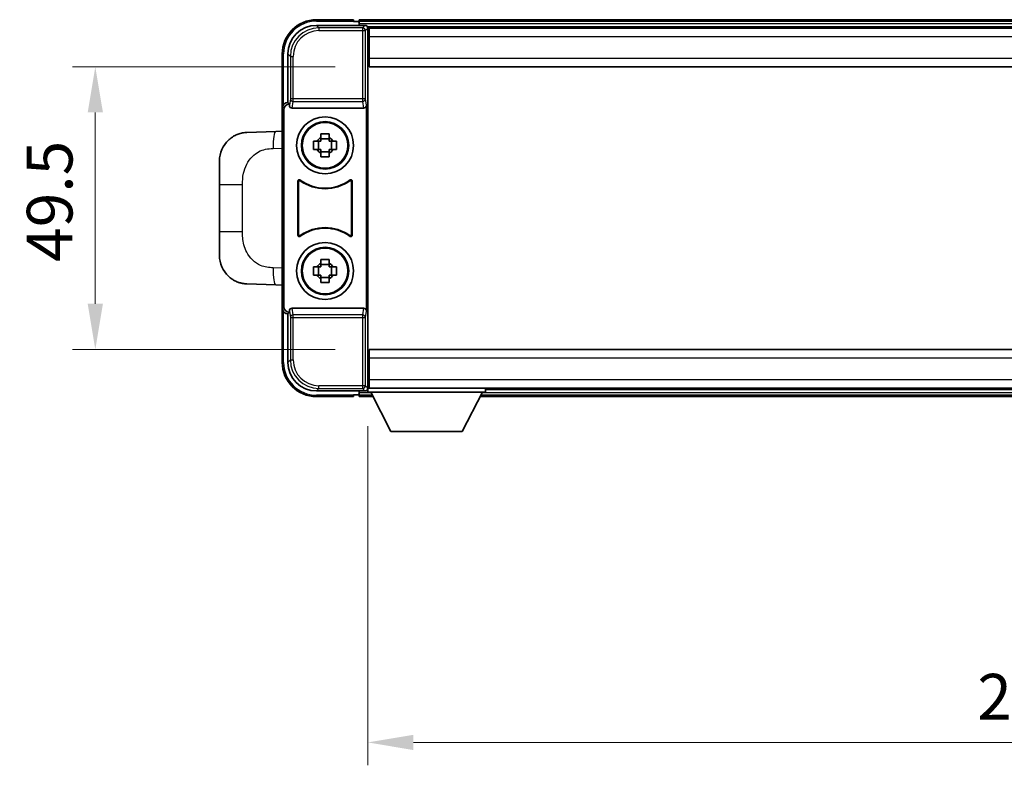
# Model space of a CAD drawing. Units: millimetres. Extents: x 58 to 8730, y 32 to 1156.
# Drawn here: x 2847 to 3020, y 474 to 605 of the extents above; entities that cross this region are included whole.
import ezdxf

# ---------------------------------------------------------------- set-up
doc = ezdxf.new("R2010")
doc.units = ezdxf.units.MM
doc.header["$LTSCALE"] = 4
doc.layers.get('Defpoints').update_dxf_attribs({"lineweight": 25})
for name, color, linetype, lineweight in [('Dimension (ISO)', 7, 'Continuous', 18), ('Dimension (ISO) @ 1', 7, 'Continuous', 18), ('Visible (ISO)', 7, 'Continuous', 35), ('Visible Narrow (ISO)', 7, 'Continuous', 25)]:
    doc.layers.add(name, color=color, linetype=linetype, lineweight=lineweight)
doc.styles.add('Note Text (TK)', font='txt')
doc.dimstyles.new('Default - Method 1b (TK)', dxfattribs={"dimscale": 4, "dimtxt": 2.5, "dimasz": 2.5, "dimexe": 1, "dimexo": 1.5, "dimgap": 1, "dimtad": 1, "dimtoh": 1, "dimrnd": 1e-08, "dimdsep": 46, "dimtxsty": 'Note Text (TK)', "dimcen": 0.09, "dimdle": 5, "dimclrd": 100, "dimclre": 100, "dimclrt": 7, "dimadec": 1, "dimazin": 1, "dimtfac": 1, "dimtmove": 0, "dimatfit": 3, "dimfxl": 1, "dimtolj": 1, "dimlwd": -1, "dimlwe": -1, "dimarcsym": 0})

# ---------------------------------------------------------------- blocks, each defined once
blk = doc.blocks.new('*D267')
at = {"layer": 'Defpoints', "color": 0}
for p in [(2908.6, 596.35), (2860.6, 546.85), (2908.6, 546.85)]:
    blk.add_point(p, dxfattribs=at)
at = {"layer": 'Dimension (ISO)', "color": 100}
for p, q in [((2902.6, 596.35), (2856.6, 596.35)), ((2860.6, 588.35), (2860.6, 554.85)), ((2902.6, 546.85), (2856.6, 546.85))]:
    blk.add_line(p, q, dxfattribs=at)
for points in [[(2859.27, 588.35), (2861.94, 588.35), (2860.6, 596.35)], [(2859.27, 554.85), (2861.94, 554.85), (2860.6, 546.85)]]:
    blk.add_solid(points, dxfattribs=at)
at = {"layer": 'Dimension (ISO)', "color": 7, "insert": (2852.6, 562.19), "char_height": 8, "attachment_point": 4, "rotation": 90, "style": 'Note Text (TK)'}
blk.add_mtext('\\A1;49.5', dxfattribs=at)
blk = doc.blocks.new('*D266')
at = {"layer": 'Defpoints', "color": 0}
for p in [(2908.35, 539.4), (3138.35, 539.4), (3138.35, 478.05)]:
    blk.add_point(p, dxfattribs=at)
at = {"layer": 'Dimension (ISO)', "color": 100}
for p, q in [((2908.35, 533.4), (2908.35, 474.05)), ((3138.35, 533.4), (3138.35, 474.05)), ((2916.35, 478.05), (3130.35, 478.05))]:
    blk.add_line(p, q, dxfattribs=at)
for points in [[(2916.35, 479.38), (2916.35, 476.71), (2908.35, 478.05)], [(3130.35, 479.38), (3130.35, 476.71), (3138.35, 478.05)]]:
    blk.add_solid(points, dxfattribs=at)
at = {"layer": 'Dimension (ISO)', "color": 7, "insert": (3015.13, 486.05), "char_height": 8, "attachment_point": 4, "style": 'Note Text (TK)'}
blk.add_mtext('\\A1;230', dxfattribs=at)

msp = doc.modelspace()

# ---------------------------------------------------------------- linework, layer by layer
at = {"layer": 'Visible (ISO)'}
for p, q in [((2905.8527, 604.596), (2899.3527, 604.596)), ((2905.8527, 604.596), (2905.8527, 604.346)), ((2905.8527, 604.296), (2905.8527, 604.346)), ((2906.6027, 604.296), (2905.8527, 604.296)), ((3139.8527, 604.596), (2906.8527, 604.596)), ((2906.8527, 604.296), (2906.8527, 604.596)), ((2906.8527, 604.296), (2906.8527, 603.846)), ((2906.8527, 604.046), (2906.8527, 603.596)), ((2899.3497, 603.596), (2907.853, 603.596)), ((3138.4195, 603.346), (2908.2859, 603.346)), ((2908.3527, 603.0963), (2908.3527, 597.5086)), ((2908.6027, 603.096), (2908.3527, 603.096)), ((2908.3527, 602.096), (2908.6027, 602.096)), ((2908.6027, 601.596), (2908.6027, 603.096)), ((3138.1027, 603.096), (2908.6027, 603.096)), ((2908.6027, 600.596), (2908.3527, 600.596)), ((2908.6027, 601.596), (2908.6027, 597.846)), ((2908.6027, 599.096), (2908.3527, 599.096)), ((2893.3527, 598.596), (2893.3527, 589.0966)), ((2894.3527, 590.096), (2894.3527, 598.599)), ((2908.6027, 597.596), (2908.3527, 597.596)), ((2908.3527, 597.5086), (2908.3527, 545.6833)), ((2908.6027, 596.346), (2908.6027, 597.846)), ((3138.1027, 596.346), (2908.6027, 596.346)), ((2894.3521, 590.096), (2894.3527, 590.096)), ((2894.3527, 590.096), (2894.6146, 589.8341)), ((2893.3527, 554.0954), (2893.3527, 589.0966)), ((2893.6146, 554.3573), (2893.6146, 588.8347)), ((2894.614, 589.8341), (2894.6146, 589.8341)), ((2894.6146, 589.8341), (2894.6146, 589.6077)), ((2895.1106, 589.096), (2907.5948, 589.096)), ((2908.0908, 553.5843), (2908.0908, 589.6077)), ((2892.2253, 585.0391), (2887.1782, 584.8629)), ((2893.3527, 585.0785), (2892.2253, 585.0391)), ((2898.8421, 583.3126), (2899.4609, 583.3126)), ((2899.696, 583.3126), (2899.696, 581.8793)), ((2900.1361, 583.9878), (2900.1361, 584.6066)), ((2901.5694, 583.7527), (2900.1361, 583.7527)), ((2901.5694, 584.6066), (2901.5694, 583.9878)), ((2902.0095, 583.3126), (2902.0095, 581.8793)), ((2902.2445, 583.3126), (2902.8634, 583.3126)), ((2899.4609, 581.8793), (2898.8421, 581.8793)), ((2900.1361, 581.4392), (2901.5694, 581.4392)), ((2902.8634, 581.8793), (2902.2445, 581.8793)), ((2882.3527, 575.7333), (2882.3527, 579.8659)), ((2900.1361, 580.5853), (2900.1361, 581.2042)), ((2901.5694, 581.2042), (2901.5694, 580.5853)), ((2896.1146, 566.8165), (2896.1146, 576.3754)), ((2896.2019, 576.206), (2896.2019, 566.9859)), ((2905.5035, 566.9859), (2905.5035, 576.206)), ((2905.5908, 576.3754), (2905.5908, 566.8165)), ((2882.3527, 575.7333), (2882.3527, 567.4586)), ((2882.3527, 563.326), (2882.3527, 567.4586)), ((2900.1361, 561.9878), (2900.1361, 562.6066)), ((2901.5694, 562.6066), (2901.5694, 561.9878)), ((2898.8421, 561.3126), (2899.4609, 561.3126)), ((2899.696, 561.3126), (2899.696, 559.8793)), ((2901.5694, 561.7527), (2900.1361, 561.7527)), ((2902.0095, 561.3126), (2902.0095, 559.8793)), ((2902.2445, 561.3126), (2902.8634, 561.3126)), ((2899.4609, 559.8793), (2898.8421, 559.8793)), ((2900.1361, 559.4392), (2901.5694, 559.4392)), ((2900.1361, 558.5853), (2900.1361, 559.2042)), ((2901.5694, 559.2042), (2901.5694, 558.5853)), ((2902.8634, 559.8793), (2902.2445, 559.8793)), ((2887.1782, 558.3291), (2892.2253, 558.1528)), ((2892.2253, 558.1528), (2893.3527, 558.1134)), ((2893.3527, 554.0954), (2893.3527, 544.596)), ((2907.5948, 554.096), (2895.1106, 554.096)), ((2894.3527, 553.096), (2894.3521, 553.096)), ((2894.3527, 553.096), (2894.6146, 553.3579)), ((2894.3527, 544.5929), (2894.3527, 553.096)), ((2894.6146, 553.3579), (2894.614, 553.3579)), ((2894.6146, 553.5843), (2894.6146, 553.3579)), ((2908.3527, 545.6833), (2908.3527, 540.0957)), ((2908.3527, 545.596), (2908.6027, 545.596)), ((2908.6027, 546.846), (3138.1027, 546.846)), ((2908.6027, 545.346), (2908.6027, 546.846)), ((2908.6027, 545.346), (2908.6027, 541.596)), ((2908.3527, 544.096), (2908.6027, 544.096)), ((2908.3527, 542.596), (2908.6027, 542.596)), ((2908.6027, 541.096), (2908.3527, 541.096)), ((2908.3527, 540.096), (2908.6027, 540.096)), ((2908.3527, 540.096), (2908.3527, 539.396)), ((2908.3527, 540.096), (2928.9527, 540.096)), ((2908.6027, 540.096), (2908.6027, 541.596)), ((2908.6027, 540.096), (3138.1027, 540.096)), ((2928.9527, 540.096), (2928.9527, 539.396)), ((2907.853, 539.596), (2899.3497, 539.596)), ((2899.3527, 538.596), (2905.8527, 538.596)), ((2905.8527, 538.846), (2905.8527, 538.896)), ((2905.8527, 538.896), (2906.6027, 538.896)), ((2905.8527, 538.846), (2905.8527, 538.596)), ((2906.8527, 539.596), (2906.8527, 539.146)), ((2906.8527, 539.346), (2906.8527, 538.896)), ((2906.8527, 538.596), (2906.8527, 538.896)), ((2906.8527, 538.596), (2909.2643, 538.596)), ((2908.2859, 539.846), (2908.3527, 539.846)), ((2908.3527, 539.396), (2928.9527, 539.396)), ((2912.4027, 532.496), (2908.8527, 539.396)), ((2924.9027, 532.496), (2928.4527, 539.396)), ((2928.0411, 538.596), (3118.6643, 538.596)), ((2928.9527, 539.846), (3117.7527, 539.846)), ((2912.4027, 532.496), (2924.9027, 532.496))]:
    msp.add_line(p, q, dxfattribs=at)
for centre, radius in [((2900.8527, 582.596), 5), ((2900.8527, 582.596), 4.15), ((2900.8527, 582.596), 4.0013), ((2900.8527, 560.596), 5), ((2900.8527, 560.596), 4.15), ((2900.8527, 560.596), 4.0013)]:
    msp.add_circle(centre, radius, dxfattribs=at)
for centre, radius, start, end in [((2899.3527, 598.596), 6, 90, 180), ((2906.6027, 604.046), 0.25, 0, 90), ((2887.3527, 579.8659), 5, 132.997021, 180), ((2900.8527, 582.596), 1.5655, 117.245031, 152.754969), ((2900.8527, 582.596), 1.5655, 27.245031, 62.754969), ((2900.8527, 582.596), 1.5655, 207.245031, 242.754969), ((2900.8527, 582.596), 1.5655, 297.245031, 332.754969), ((2900.8527, 582.596), 7.5, 233.887744, 306.112256), ((2900.8527, 582.596), 7.5873, 235.141173, 304.858827), ((2900.8527, 560.596), 7.5, 53.887744, 126.112256), ((2900.8527, 560.596), 7.5873, 55.141173, 124.858827), ((2887.3527, 563.326), 5, 180, 227.002979), ((2900.8527, 560.596), 1.5655, 117.245031, 152.754969), ((2900.8527, 560.596), 1.5655, 27.245031, 62.754969), ((2900.8527, 560.596), 1.5655, 207.245031, 242.754969), ((2900.8527, 560.596), 1.5655, 297.245031, 332.754969), ((2899.3527, 544.596), 6, 180, 270), ((2906.6027, 539.146), 0.25, 270, 0)]:
    msp.add_arc(centre, radius, start, end, dxfattribs=at)
for centre, major_axis, ratio, start_param, end_param in [((2899.3558, 598.5929), (-3.5398, 3.5398), 0.99878277, 5.49839613, 7.06797448), ((2907.8524, 603.0957), (0.354, 0.354), 0.99878277, 5.49839613, 7.06797448), ((2894.3533, 589.0954), (-0.708, 0.708), 0.99878277, 5.49839613, 7.06797448), ((2894.6152, 588.8335), (-0.708, 0.708), 0.99878277, 5.49839613, 7.06797448), ((2895.1149, 589.6121), (-0.0697, -0.5117), 0.96815944, 4.8522561, 6.41439087), ((2907.5905, 589.6121), (0.0697, -0.5117), 0.96815944, 6.15197975, 7.71411451), ((2894.3533, 554.0966), (-0.708, -0.708), 0.99878277, 5.49839613, 7.06797448), ((2894.6152, 554.3585), (-0.708, -0.708), 0.99878277, 5.49839613, 7.06797448), ((2895.1149, 553.5798), (-0.0697, 0.5117), 0.96815944, 6.15197975, 7.71411451), ((2907.5905, 553.5798), (0.0697, 0.5117), 0.96815944, 4.8522561, 6.41439087), ((2899.3558, 544.599), (-3.5398, -3.5398), 0.99878277, 5.49839613, 7.06797448), ((2907.8524, 540.0963), (0.354, -0.354), 0.99878277, 5.49839613, 7.06797448)]:
    msp.add_ellipse(centre, major_axis=major_axis, ratio=ratio, start_param=start_param, end_param=end_param, dxfattribs=at)
for points, knots in [([(2883.9429, 583.5229), (2883.9638, 583.5423), (2883.9842, 583.5611), (2884.0276, 583.6002), (2884.0502, 583.6202), (2884.1187, 583.6797), (2884.1667, 583.72), (2884.3115, 583.8366), (2884.4131, 583.9126), (2884.6565, 584.0802), (2884.8021, 584.17), (2885.1623, 584.3672), (2885.3831, 584.468), (2885.864, 584.6471), (2886.1279, 584.7212), (2886.6522, 584.8236), (2886.9161, 584.8537), (2887.1782, 584.8629)], [0, 0, 0, 0, 0.010414368, 0.010414368, 0.020739711, 0.020739711, 0.040939644, 0.040939644, 0.079734413, 0.079734413, 0.130964325, 0.130964325, 0.203039647, 0.203039647, 0.286099518, 0.286099518, 0.36662243, 0.36662243, 0.36662243, 0.36662243]), ([(2898.8421, 581.8793), (2898.8347, 582.1261), (2898.8313, 582.3696), (2898.8313, 582.8223), (2898.8347, 583.0658), (2898.8421, 583.3126)], [4.331071921, 4.331071921, 4.331071921, 4.331071921, 4.398975087, 4.398975087, 4.466878254, 4.466878254, 4.466878254, 4.466878254]), ([(2900.1361, 584.6066), (2900.3828, 584.614), (2900.6264, 584.6174), (2901.0791, 584.6174), (2901.3226, 584.614), (2901.5694, 584.6066)], [4.331071921, 4.331071921, 4.331071921, 4.331071921, 4.398975087, 4.398975087, 4.466878254, 4.466878254, 4.466878254, 4.466878254]), ([(2902.8634, 583.3126), (2902.8707, 583.0658), (2902.8741, 582.8223), (2902.8741, 582.3696), (2902.8707, 582.1261), (2902.8634, 581.8793)], [4.331071921, 4.331071921, 4.331071921, 4.331071921, 4.398975087, 4.398975087, 4.466878254, 4.466878254, 4.466878254, 4.466878254]), ([(2901.5694, 580.5853), (2901.3226, 580.578), (2901.0791, 580.5746), (2900.6264, 580.5746), (2900.3828, 580.578), (2900.1361, 580.5853)], [4.331071921, 4.331071921, 4.331071921, 4.331071921, 4.398975087, 4.398975087, 4.466878254, 4.466878254, 4.466878254, 4.466878254]), ([(2896.4324, 576.537), (2896.4114, 576.5524), (2896.3875, 576.5635), (2896.3369, 576.5759), (2896.3107, 576.5771), (2896.2592, 576.5694), (2896.2344, 576.5605), (2896.1897, 576.5338), (2896.1702, 576.5163), (2896.1417, 576.4782), (2896.1317, 576.4591), (2896.1181, 576.4183), (2896.1146, 576.3969), (2896.1146, 576.3754)], [0, 0, 0, 0, 0.0078199922, 0.0078199922, 0.0156337436, 0.0156337436, 0.0234424956, 0.0234424956, 0.031250375, 0.031250375, 0.0376977954, 0.0376977954, 0.0441465642, 0.0441465642, 0.0441465642, 0.0441465642]), ([(2896.5162, 576.3701), (2896.4948, 576.385), (2896.4707, 576.3956), (2896.4198, 576.4069), (2896.3935, 576.4076), (2896.3422, 576.3987), (2896.3177, 576.3893), (2896.2736, 576.3617), (2896.2544, 576.3437), (2896.2272, 576.3056), (2896.2178, 576.287), (2896.2051, 576.2474), (2896.2019, 576.2268), (2896.2019, 576.206)], [0, 0, 0, 0, 0.0078195423, 0.0078195423, 0.0156330881, 0.0156330881, 0.0234419233, 0.0234419233, 0.0312500533, 0.0312500533, 0.037477372, 0.037477372, 0.043705905, 0.043705905, 0.043705905, 0.043705905]), ([(2905.5035, 576.206), (2905.5035, 576.2321), (2905.4984, 576.2579), (2905.4787, 576.3061), (2905.4642, 576.3281), (2905.4276, 576.3651), (2905.4058, 576.3799), (2905.3579, 576.4003), (2905.3322, 576.4057), (2905.2855, 576.4063), (2905.2648, 576.4033), (2905.2251, 576.3911), (2905.2063, 576.382), (2905.1893, 576.3701)], [0, 0, 0, 0, 0.0078195138, 0.0078195138, 0.0156330182, 0.0156330182, 0.0234418051, 0.0234418051, 0.0312498868, 0.0312498868, 0.0374773106, 0.0374773106, 0.0437059044, 0.0437059044, 0.0437059044, 0.0437059044]), ([(2905.5908, 576.3754), (2905.5908, 576.4015), (2905.5857, 576.4273), (2905.5659, 576.4755), (2905.5514, 576.4975), (2905.5148, 576.5345), (2905.4931, 576.5493), (2905.4452, 576.5697), (2905.4195, 576.5751), (2905.372, 576.5757), (2905.3506, 576.5725), (2905.3096, 576.5595), (2905.2904, 576.5497), (2905.273, 576.537)], [0, 0, 0, 0, 0.0078199624, 0.0078199624, 0.0156336701, 0.0156336701, 0.023442371, 0.023442371, 0.0312501991, 0.0312501991, 0.0376977323, 0.0376977323, 0.0441465637, 0.0441465637, 0.0441465637, 0.0441465637]), ([(2896.1146, 566.8165), (2896.1146, 566.7904), (2896.1197, 566.7646), (2896.1395, 566.7164), (2896.154, 566.6945), (2896.1906, 566.6574), (2896.2123, 566.6426), (2896.2602, 566.6223), (2896.2859, 566.6169), (2896.3334, 566.6162), (2896.3548, 566.6194), (2896.3958, 566.6325), (2896.4151, 566.6423), (2896.4324, 566.655)], [0, 0, 0, 0, 0.0078199624, 0.0078199624, 0.0156336702, 0.0156336702, 0.023442371, 0.023442371, 0.0312501992, 0.0312501992, 0.0376977324, 0.0376977324, 0.0441465637, 0.0441465637, 0.0441465637, 0.0441465637]), ([(2896.2019, 566.9859), (2896.2019, 566.9598), (2896.207, 566.934), (2896.2268, 566.8858), (2896.2413, 566.8639), (2896.2779, 566.8268), (2896.2996, 566.8121), (2896.3475, 566.7917), (2896.3732, 566.7863), (2896.42, 566.7857), (2896.4407, 566.7886), (2896.4803, 566.8008), (2896.4991, 566.8099), (2896.5162, 566.8218)], [0, 0, 0, 0, 0.0078195138, 0.0078195138, 0.0156330182, 0.0156330182, 0.0234418051, 0.0234418051, 0.0312498868, 0.0312498868, 0.0374773106, 0.0374773106, 0.0437059044, 0.0437059044, 0.0437059044, 0.0437059044]), ([(2905.1893, 566.8218), (2905.2107, 566.8069), (2905.2348, 566.7963), (2905.2856, 566.785), (2905.3119, 566.7844), (2905.3632, 566.7932), (2905.3878, 566.8026), (2905.4319, 566.8303), (2905.451, 566.8483), (2905.4782, 566.8863), (2905.4876, 566.905), (2905.5003, 566.9445), (2905.5035, 566.9651), (2905.5035, 566.9859)], [0, 0, 0, 0, 0.0078195423, 0.0078195423, 0.0156330881, 0.0156330881, 0.0234419233, 0.0234419233, 0.0312500533, 0.0312500533, 0.037477372, 0.037477372, 0.043705905, 0.043705905, 0.043705905, 0.043705905]), ([(2905.273, 566.655), (2905.294, 566.6396), (2905.3179, 566.6285), (2905.3685, 566.6161), (2905.3948, 566.6148), (2905.4463, 566.6226), (2905.471, 566.6314), (2905.5157, 566.6581), (2905.5352, 566.6757), (2905.5637, 566.7137), (2905.5738, 566.7329), (2905.5874, 566.7736), (2905.5908, 566.795), (2905.5908, 566.8165)], [0, 0, 0, 0, 0.0078199922, 0.0078199922, 0.0156337436, 0.0156337436, 0.0234424956, 0.0234424956, 0.031250375, 0.031250375, 0.0376977954, 0.0376977954, 0.0441465642, 0.0441465642, 0.0441465642, 0.0441465642]), ([(2900.1361, 562.6066), (2900.3828, 562.614), (2900.6264, 562.6174), (2901.0791, 562.6174), (2901.3226, 562.614), (2901.5694, 562.6066)], [4.331071921, 4.331071921, 4.331071921, 4.331071921, 4.398975087, 4.398975087, 4.466878254, 4.466878254, 4.466878254, 4.466878254]), ([(2898.8421, 559.8793), (2898.8347, 560.1261), (2898.8313, 560.3696), (2898.8313, 560.8223), (2898.8347, 561.0658), (2898.8421, 561.3126)], [4.331071921, 4.331071921, 4.331071921, 4.331071921, 4.398975087, 4.398975087, 4.466878254, 4.466878254, 4.466878254, 4.466878254]), ([(2902.8634, 561.3126), (2902.8707, 561.0658), (2902.8741, 560.8223), (2902.8741, 560.3696), (2902.8707, 560.1261), (2902.8634, 559.8793)], [4.331071921, 4.331071921, 4.331071921, 4.331071921, 4.398975087, 4.398975087, 4.466878254, 4.466878254, 4.466878254, 4.466878254]), ([(2887.1782, 558.3291), (2886.9225, 558.338), (2886.665, 558.3669), (2886.2365, 558.4489), (2886.0611, 558.4923), (2885.8307, 558.5629), (2885.7734, 558.5815), (2885.4981, 558.6769), (2885.2827, 558.7686), (2884.9072, 558.9607), (2884.7435, 559.0566), (2884.4708, 559.2376), (2884.3575, 559.32), (2884.1957, 559.4481), (2884.142, 559.4925), (2884.0649, 559.5588), (2884.0396, 559.5811), (2883.9903, 559.6253), (2883.9667, 559.6469), (2883.9429, 559.6691)], [0, 0, 0, 0, 0.078120947, 0.078120947, 0.13297333, 0.13297333, 0.151232575, 0.151232575, 0.221140313, 0.221140313, 0.277761151, 0.277761151, 0.320245644, 0.320245644, 0.342263645, 0.342263645, 0.35346824, 0.35346824, 0.364744749, 0.364744749, 0.364744749, 0.364744749]), ([(2901.5694, 558.5853), (2901.3226, 558.578), (2901.0791, 558.5746), (2900.6264, 558.5746), (2900.3828, 558.578), (2900.1361, 558.5853)], [4.331071921, 4.331071921, 4.331071921, 4.331071921, 4.398975087, 4.398975087, 4.466878254, 4.466878254, 4.466878254, 4.466878254])]:
    msp.add_open_spline(points, degree=3, knots=knots, dxfattribs=at)
for points, weights in [([(2900.1361, 583.3126), (2899.8707, 583.3126), (2899.4609, 583.3126)], [1.35956394726, 1.22656475141, 1.03074466748]), ([(2900.1361, 583.9878), (2900.1361, 583.578), (2900.1361, 583.3126)], [1.03074466748, 1.22656475141, 1.35956394726]), ([(2901.5694, 583.3126), (2901.5694, 583.578), (2901.5694, 583.9878)], [1.35956394726, 1.22656475141, 1.03074466748]), ([(2902.2445, 583.3126), (2901.8347, 583.3126), (2901.5694, 583.3126)], [1.03074466748, 1.22656475141, 1.35956394726]), ([(2899.4609, 581.8793), (2899.8707, 581.8793), (2900.1361, 581.8793)], [1.03074466748, 1.22656475141, 1.35956394726]), ([(2900.1361, 581.8793), (2900.1361, 581.614), (2900.1361, 581.2042)], [1.35956394726, 1.22656475141, 1.03074466748]), ([(2901.5694, 581.2042), (2901.5694, 581.614), (2901.5694, 581.8793)], [1.03074466748, 1.22656475141, 1.35956394726]), ([(2901.5694, 581.8793), (2901.8347, 581.8793), (2902.2445, 581.8793)], [1.35956394726, 1.22656475141, 1.03074466748]), ([(2900.1361, 561.3126), (2899.8707, 561.3126), (2899.4609, 561.3126)], [1.35956394726, 1.22656475141, 1.03074466748]), ([(2900.1361, 561.9878), (2900.1361, 561.578), (2900.1361, 561.3126)], [1.03074466748, 1.22656475141, 1.35956394726]), ([(2901.5694, 561.3126), (2901.5694, 561.578), (2901.5694, 561.9878)], [1.35956394726, 1.22656475141, 1.03074466748]), ([(2902.2445, 561.3126), (2901.8347, 561.3126), (2901.5694, 561.3126)], [1.03074466748, 1.22656475141, 1.35956394726]), ([(2899.4609, 559.8793), (2899.8707, 559.8793), (2900.1361, 559.8793)], [1.03074466748, 1.22656475141, 1.35956394726]), ([(2900.1361, 559.8793), (2900.1361, 559.614), (2900.1361, 559.2042)], [1.35956394726, 1.22656475141, 1.03074466748]), ([(2901.5694, 559.2042), (2901.5694, 559.614), (2901.5694, 559.8793)], [1.03074466748, 1.22656475141, 1.35956394726]), ([(2901.5694, 559.8793), (2901.8347, 559.8793), (2902.2445, 559.8793)], [1.35956394726, 1.22656475141, 1.03074466748])]:
    msp.add_rational_spline(points, weights, degree=2, dxfattribs=at)
at = {"layer": 'Visible Narrow (ISO)'}
for p, q in [((2899.3527, 604.596), (2899.3527, 604.346)), ((2899.3527, 604.346), (2905.8527, 604.346)), ((3139.8527, 604.296), (2906.8527, 604.296)), ((3139.8527, 603.846), (2906.8527, 603.846)), ((2899.7693, 603.1763), (2899.3497, 603.596)), ((2899.7693, 603.1763), (2899.7693, 602.6766)), ((2907.4334, 603.1763), (2899.7693, 603.1763)), ((2899.7693, 602.6766), (2907.4334, 602.6766)), ((2907.853, 603.596), (2907.4334, 603.1763)), ((2907.4334, 603.1763), (2907.4334, 602.6766)), ((2907.4334, 602.6766), (2907.9331, 602.6766)), ((2907.4334, 602.6766), (2907.4334, 590.765)), ((2907.9331, 602.6766), (2908.3527, 603.0963)), ((2907.9331, 590.765), (2907.9331, 602.6766)), ((2908.6027, 601.596), (2908.3527, 601.596)), ((2908.6027, 600.896), (2908.3527, 600.896)), ((3138.1027, 601.596), (2908.6027, 601.596)), ((2908.6027, 600.296), (2908.3527, 600.296)), ((2908.6027, 599.396), (2908.3527, 599.396)), ((2908.6027, 598.796), (2908.3527, 598.796)), ((2893.3527, 598.596), (2893.6027, 598.596)), ((2893.6027, 589.7579), (2893.6027, 598.596)), ((2894.3527, 598.599), (2894.7724, 598.1794)), ((2894.7724, 598.1794), (2895.2721, 598.1794)), ((2894.7724, 598.1794), (2894.7724, 590.765)), ((2895.2721, 590.765), (2895.2721, 598.1794)), ((2908.6027, 598.096), (2908.3527, 598.096)), ((2908.6027, 597.846), (3138.1027, 597.846)), ((2894.614, 589.8341), (2894.3521, 590.096)), ((2894.7724, 590.765), (2894.6146, 589.6077)), ((2895.2721, 590.765), (2894.7724, 590.765)), ((2895.1106, 589.096), (2895.2721, 590.2807)), ((2895.2721, 590.2807), (2895.2721, 590.765)), ((2907.4334, 590.765), (2895.2721, 590.765)), ((2895.2721, 590.2807), (2907.4334, 590.2807)), ((2907.9331, 590.765), (2907.4334, 590.765)), ((2907.4334, 590.765), (2907.4334, 590.2807)), ((2907.4334, 590.2807), (2907.5948, 589.096)), ((2908.0908, 589.6077), (2907.9331, 590.765)), ((2893.3527, 589.0966), (2893.6146, 588.8347)), ((2891.7576, 582.041), (2893.3527, 582.0967)), ((2882.3527, 575.7333), (2886.3987, 575.7333)), ((2886.3987, 567.4586), (2886.3987, 575.7333)), ((2886.3987, 567.4586), (2882.3527, 567.4586)), ((2893.3527, 561.0953), (2891.7576, 561.151)), ((2893.6146, 554.3573), (2893.3527, 554.0954)), ((2895.2721, 552.9113), (2895.1106, 554.096)), ((2907.5948, 554.096), (2907.4334, 552.9113)), ((2893.6027, 544.596), (2893.6027, 553.434)), ((2894.3521, 553.096), (2894.614, 553.3579)), ((2894.6146, 553.5843), (2894.7724, 552.4269)), ((2894.7724, 552.4269), (2895.2721, 552.4269)), ((2894.7724, 552.4269), (2894.7724, 545.0126)), ((2907.4334, 552.9113), (2895.2721, 552.9113)), ((2895.2721, 552.4269), (2895.2721, 552.9113)), ((2895.2721, 545.0126), (2895.2721, 552.4269)), ((2895.2721, 552.4269), (2907.4334, 552.4269)), ((2907.4334, 552.9113), (2907.4334, 552.4269)), ((2907.4334, 552.4269), (2907.9331, 552.4269)), ((2907.4334, 552.4269), (2907.4334, 540.5153)), ((2907.9331, 552.4269), (2908.0908, 553.5843)), ((2907.9331, 540.5153), (2907.9331, 552.4269)), ((3138.1027, 545.346), (2908.6027, 545.346)), ((2893.3527, 544.596), (2893.6027, 544.596)), ((2894.7724, 545.0126), (2894.3527, 544.5929)), ((2894.7724, 545.0126), (2895.2721, 545.0126)), ((2908.3527, 545.096), (2908.6027, 545.096)), ((2908.3527, 544.396), (2908.6027, 544.396)), ((2908.3527, 543.796), (2908.6027, 543.796)), ((2908.3527, 542.896), (2908.6027, 542.896)), ((2908.3527, 542.296), (2908.6027, 542.296)), ((2899.3497, 539.596), (2899.7693, 540.0156)), ((2907.4334, 540.5153), (2899.7693, 540.5153)), ((2899.7693, 540.0156), (2899.7693, 540.5153)), ((2899.7693, 540.0156), (2907.4334, 540.0156)), ((2907.4334, 540.5153), (2907.4334, 540.0156)), ((2907.9331, 540.5153), (2907.4334, 540.5153)), ((2907.4334, 540.0156), (2907.853, 539.596)), ((2908.3527, 540.0957), (2907.9331, 540.5153)), ((2908.3527, 541.596), (2908.6027, 541.596)), ((2908.6027, 541.596), (3138.1027, 541.596)), ((2905.8527, 538.846), (2899.3527, 538.846)), ((2899.3527, 538.596), (2899.3527, 538.846)), ((2906.8527, 539.346), (2908.8784, 539.346)), ((2906.8527, 538.896), (2909.11, 538.896)), ((2928.1955, 538.896), (3118.51, 538.896)), ((2928.427, 539.346), (3118.2784, 539.346))]:
    msp.add_line(p, q, dxfattribs=at)
for centre, start, end in [((2899.3527, 598.596), 90, 180), ((2899.3527, 544.596), 180, 270)]:
    msp.add_arc(centre, 5.75, start, end, dxfattribs=at)
for centre, major_axis, ratio, start_param, end_param in [((2899.7748, 598.1739), (-3.539, 3.539), 0.99902583, 5.49839613, 7.06797448), ((2899.7748, 598.1739), (-3.1859, 3.1859), 0.99878277, 5.49839613, 7.06797448), ((2907.4334, 602.6766), (-0.3536, 0.3536), 0.99878277, 3.9275998, 5.49717816), ((2895.2721, 590.765), (-0.4954, 0.0675), 0.96815944, 0.13986712, 1.70200189), ((2907.4334, 590.765), (0.4954, 0.0675), 0.96815944, 4.58118342, 6.14331819), ((2892.33, 582.041), (-0.1047, 2.9982), 0.19069699, 0, 1.56413714), ((2892.33, 561.151), (-0.1047, -2.9982), 0.19069699, 4.71904817, 6.28318531), ((2895.2721, 552.4269), (-0.4954, -0.0675), 0.96815944, 4.58118342, 6.14331819), ((2907.4334, 552.4269), (0.4954, -0.0675), 0.96815944, 0.13986712, 1.70200189), ((2899.7748, 545.0181), (-3.539, -3.539), 0.99902583, 5.49839613, 7.06797448), ((2899.7748, 545.0181), (-3.1859, -3.1859), 0.99878277, 5.49839613, 7.06797448), ((2907.4334, 540.5153), (0.3536, 0.3536), 0.99878277, 3.9275998, 5.49717816)]:
    msp.add_ellipse(centre, major_axis=major_axis, ratio=ratio, start_param=start_param, end_param=end_param, dxfattribs=at)
for points, knots in [([(2886.3987, 575.7333), (2886.3987, 576.3298), (2886.4116, 576.9991), (2886.562, 577.7021), (2886.7912, 578.7733), (2887.339, 579.8678), (2888.1331, 580.6567), (2888.8018, 581.3208), (2889.608, 581.7353), (2890.4059, 581.9054), (2890.8676, 582.0039), (2891.3231, 582.0258), (2891.7576, 582.041)], [0, 0, 0, 0, 0.21983104, 0.21983104, 0.21983104, 0.55477785, 0.55477785, 0.55477785, 0.83679083, 0.83679083, 0.83679083, 1, 1, 1, 1]), ([(2896.1146, 576.3754), (2896.1212, 576.3624), (2896.1278, 576.3495), (2896.1423, 576.3213), (2896.1501, 576.3061), (2896.1579, 576.291), (2896.1658, 576.2756), (2896.1737, 576.2602), (2896.1884, 576.2319), (2896.1952, 576.219), (2896.2019, 576.206)], [0.020398723, 0.020398723, 0.020398723, 0.020398723, 0.134122692, 0.134122692, 0.268245385, 0.268245385, 0.268245385, 0.404702592, 0.404702592, 0.520761731, 0.520761731, 0.520761731, 0.520761731]), ([(2896.5162, 576.3701), (2896.5097, 576.3829), (2896.5032, 576.3956), (2896.4891, 576.4235), (2896.4815, 576.4386), (2896.4739, 576.4538), (2896.4664, 576.4687), (2896.4589, 576.4837), (2896.4451, 576.5114), (2896.4388, 576.5242), (2896.4324, 576.537)], [-0.520761731, -0.520761731, -0.520761731, -0.520761731, -0.404702592, -0.404702592, -0.268245385, -0.268245385, -0.268245385, -0.134122692, -0.134122692, -0.020398723, -0.020398723, -0.020398723, -0.020398723]), ([(2905.273, 576.537), (2905.2666, 576.5242), (2905.2603, 576.5114), (2905.2465, 576.4837), (2905.239, 576.4687), (2905.2315, 576.4538), (2905.2239, 576.4386), (2905.2163, 576.4235), (2905.2022, 576.3956), (2905.1957, 576.3829), (2905.1893, 576.3701)], [0.020398739, 0.020398739, 0.020398739, 0.020398739, 0.134152804, 0.134152804, 0.268305608, 0.268305608, 0.268305608, 0.404732719, 0.404732719, 0.520761746, 0.520761746, 0.520761746, 0.520761746]), ([(2905.5035, 576.206), (2905.5103, 576.219), (2905.517, 576.2319), (2905.5317, 576.2602), (2905.5396, 576.2756), (2905.5476, 576.2909), (2905.5554, 576.3061), (2905.5632, 576.3213), (2905.5776, 576.3495), (2905.5842, 576.3624), (2905.5908, 576.3754)], [-0.520761746, -0.520761746, -0.520761746, -0.520761746, -0.404732719, -0.404732719, -0.268305608, -0.268305608, -0.268305608, -0.134152804, -0.134152804, -0.020398739, -0.020398739, -0.020398739, -0.020398739]), ([(2891.7576, 561.151), (2891.0506, 561.1757), (2890.2802, 561.2391), (2889.5414, 561.564), (2888.5753, 561.9887), (2887.6789, 562.8549), (2887.1288, 563.907), (2886.7083, 564.711), (2886.4939, 565.6021), (2886.4295, 566.407), (2886.4, 566.7759), (2886.3987, 567.1285), (2886.3987, 567.4586)], [0, 0, 0, 0, 0.26559079, 0.26559079, 0.26559079, 0.61290113, 0.61290113, 0.61290113, 0.8783338, 0.8783338, 0.8783338, 1, 1, 1, 1]), ([(2896.2019, 566.9859), (2896.1951, 566.973), (2896.1884, 566.96), (2896.1737, 566.9317), (2896.1658, 566.9164), (2896.1579, 566.901), (2896.1501, 566.8859), (2896.1423, 566.8707), (2896.1279, 566.8425), (2896.1212, 566.8295), (2896.1146, 566.8165)], [-0.520377854, -0.520377854, -0.520377854, -0.520377854, -0.404165284, -0.404165284, -0.267938507, -0.267938507, -0.267938507, -0.133969253, -0.133969253, -0.020014847, -0.020014847, -0.020014847, -0.020014847]), ([(2896.4324, 566.655), (2896.4388, 566.6678), (2896.4452, 566.6806), (2896.459, 566.7083), (2896.4664, 566.7233), (2896.4739, 566.7382), (2896.4815, 566.7533), (2896.4891, 566.7684), (2896.5032, 566.7963), (2896.5097, 566.8091), (2896.5162, 566.8218)], [0.020014847, 0.020014847, 0.020014847, 0.020014847, 0.133969253, 0.133969253, 0.267938507, 0.267938507, 0.267938507, 0.404165284, 0.404165284, 0.520377854, 0.520377854, 0.520377854, 0.520377854]), ([(2905.1893, 566.8218), (2905.1957, 566.8091), (2905.2022, 566.7963), (2905.2163, 566.7684), (2905.2239, 566.7533), (2905.2315, 566.7382), (2905.239, 566.7232), (2905.2465, 566.7083), (2905.2603, 566.6805), (2905.2666, 566.6678), (2905.273, 566.655)], [-0.520761731, -0.520761731, -0.520761731, -0.520761731, -0.404718404, -0.404718404, -0.268277009, -0.268277009, -0.268277009, -0.134138504, -0.134138504, -0.020398723, -0.020398723, -0.020398723, -0.020398723]), ([(2905.5908, 566.8165), (2905.5842, 566.8295), (2905.5776, 566.8425), (2905.5632, 566.8707), (2905.5554, 566.8858), (2905.5476, 566.901), (2905.5396, 566.9164), (2905.5317, 566.9317), (2905.517, 566.96), (2905.5103, 566.973), (2905.5035, 566.9859)], [0.020398723, 0.020398723, 0.020398723, 0.020398723, 0.134138504, 0.134138504, 0.268277009, 0.268277009, 0.268277009, 0.404718404, 0.404718404, 0.520761731, 0.520761731, 0.520761731, 0.520761731])]:
    msp.add_open_spline(points, degree=3, knots=knots, dxfattribs=at)

# ---------------------------------------------------------------- dimensions: what is measured, and where the dimension line sits
at = {"layer": 'Dimension (ISO) @ 1', "color": 100}
dim = msp.add_linear_dim(base=(2860.6027, 546.846), p1=(2908.6027, 596.346), p2=(2908.6027, 546.846), angle=90, dimstyle='Default - Method 1b (TK)', override={"dimscale": 1, "dimtxt": 8, "dimasz": 8, "dimexe": 4, "dimexo": 6, "dimgap": 4, "dimtoh": 0, "dimdec": 2, "dimcen": 0.36, "dimtol": 0, "dimlim": 0, "dimtp": 0, "dimtm": 0, "dimtdec": 2, "dimtix": 0, "dimtofl": 0, "dimtmove": 0, "dimatfit": 1}, dxfattribs=at)
dim.commit()
dim.dimension.update_dxf_attribs({"geometry": '*D267', "text_midpoint": (2860.6027, 571.596), "dimtype": 128})
dim = msp.add_linear_dim(base=(3138.3527, 478.045), p1=(2908.3527, 539.396), p2=(3138.3527, 539.396), dimstyle='Default - Method 1b (TK)', override={"dimscale": 1, "dimtxt": 8, "dimasz": 8, "dimexe": 4, "dimexo": 6, "dimgap": 4, "dimtoh": 0, "dimdec": 2, "dimcen": 0.36, "dimtol": 0, "dimlim": 0, "dimtp": 0, "dimtm": 0, "dimtdec": 2, "dimtix": 0, "dimtofl": 0, "dimtmove": 0, "dimatfit": 1}, dxfattribs=at)
dim.commit()
dim.dimension.update_dxf_attribs({"geometry": '*D266', "text_midpoint": (3023.3527, 478.045), "dimtype": 128})

doc.saveas('drawing.dxf')
